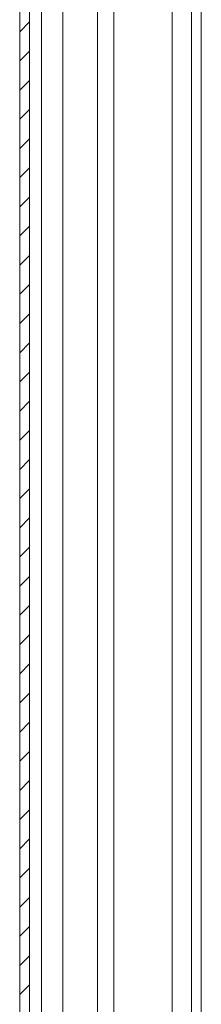
# Model space of a CAD drawing. Units: millimetres. Extents: x -1515 to 2827, y -1455 to 4163.
# Drawn here: x -963 to -935, y 150 to 302 of the extents above; entities that cross this region are included whole.
import ezdxf

# ---------------------------------------------------------------- set-up
doc = ezdxf.new("R2010")
doc.units = ezdxf.units.MM

msp = doc.modelspace()

# ---------------------------------------------------------------- linework, layer by layer
at = {"color": 7, "linetype": 'Continuous', "lineweight": 15}
for p, q in [((-963.37, 996.4), (-963.37, 2.6)), ((-961.87, 996.4), (-961.87, 2.6)), ((-936.91, 890), (-936.91, 109.09))]:
    msp.add_line(p, q, dxfattribs=at)
at = {"color": 8, "linetype": 'Continuous', "lineweight": 15}
for p, q in [((-956.75, 109.59), (-956.75, 889.5)), ((-951.37, 889.5), (-951.37, 109.59)), ((-948.87, 109.49), (-948.87, 889.6)), ((-939.91, 890), (-939.91, 109.09)), ((-960, 110.46), (-960, 888.54)), ((-935.41, 487.75), (-935.41, 109.09))]:
    msp.add_line(p, q, dxfattribs=at)
at = {"color": 7, "linetype": 'Continuous', "lineweight": 0}
for p, q in [((-963.37, 299.69), (-961.87, 301.19)), ((-963.37, 295.2), (-961.87, 296.7)), ((-963.37, 290.71), (-961.87, 292.21)), ((-963.37, 286.22), (-961.87, 287.72)), ((-963.37, 281.73), (-961.87, 283.23)), ((-963.37, 277.24), (-961.87, 278.74)), ((-963.37, 272.75), (-961.87, 274.25)), ((-963.37, 268.26), (-961.87, 269.76)), ((-963.37, 263.77), (-961.87, 265.27)), ((-963.37, 259.28), (-961.87, 260.78)), ((-963.37, 254.79), (-961.87, 256.29)), ((-963.37, 250.3), (-961.87, 251.8)), ((-963.37, 245.81), (-961.87, 247.31)), ((-963.37, 241.32), (-961.87, 242.82)), ((-963.37, 236.83), (-961.87, 238.33)), ((-963.37, 232.34), (-961.87, 233.84)), ((-963.37, 227.85), (-961.87, 229.35)), ((-963.37, 223.36), (-961.87, 224.86)), ((-963.37, 218.87), (-961.87, 220.37)), ((-963.37, 214.37), (-961.87, 215.87)), ((-963.37, 209.88), (-961.87, 211.38)), ((-963.37, 205.39), (-961.87, 206.89)), ((-963.37, 200.9), (-961.87, 202.4)), ((-963.37, 196.41), (-961.87, 197.91)), ((-963.37, 191.92), (-961.87, 193.42)), ((-963.37, 187.43), (-961.87, 188.93)), ((-963.37, 182.94), (-961.87, 184.44)), ((-963.37, 178.45), (-961.87, 179.95)), ((-963.37, 173.96), (-961.87, 175.46)), ((-963.37, 169.47), (-961.87, 170.97)), ((-963.37, 164.98), (-961.87, 166.48)), ((-963.37, 160.49), (-961.87, 161.99)), ((-963.37, 156), (-961.87, 157.5)), ((-963.37, 151.51), (-961.87, 153.01))]:
    msp.add_line(p, q, dxfattribs=at)

doc.saveas('drawing.dxf')
